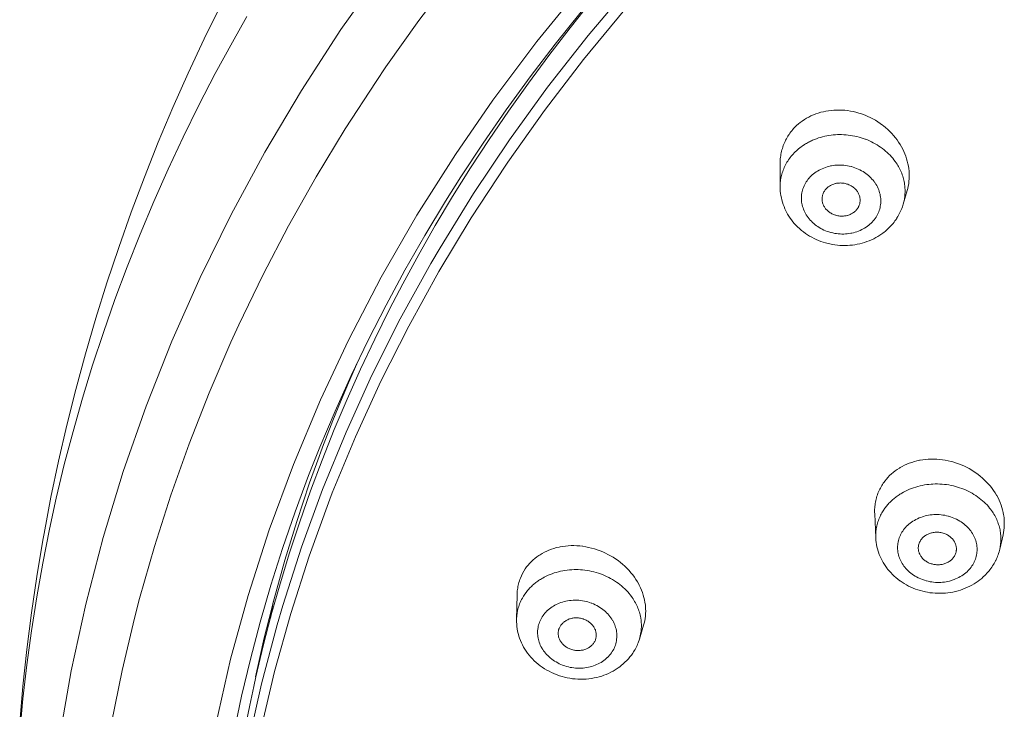
# Model space of a CAD drawing. Units: inches. Extents: x 31 to 749, y 30 to 1507.
# Drawn here: x 304 to 330, y 1458 to 1476 of the extents above; entities that cross this region are included whole.
import ezdxf

# ---------------------------------------------------------------- set-up
doc = ezdxf.new("R2010")
doc.units = ezdxf.units.IN
doc.header["$MEASUREMENT"] = 0
doc.layers.add('Layer 1', color=7, linetype='Continuous')

msp = doc.modelspace()

# ---------------------------------------------------------------- linework, layer by layer
at = {"layer": 'Layer 1', "color": 7, "lineweight": 15}
for points in [[(313.504, 1476.939), (312.404, 1475.379), (311.374, 1473.79), (310.414, 1472.178), (309.528, 1470.544), (308.715, 1468.893), (307.975, 1467.226), (307.975, 1467.226), (307.305, 1465.534), (306.705, 1463.822), (306.179, 1462.093), (305.725, 1460.353), (305.345, 1458.605), (305.039, 1456.855)], [(315.354, 1476.825), (314.444, 1475.622), (313.58, 1474.405), (313.324, 1474.027), (312.517, 1472.785), (311.753, 1471.526), (311.034, 1470.251), (310.359, 1468.96), (309.73, 1467.656), (309.522, 1467.202), (308.952, 1465.88), (308.428, 1464.546), (307.95, 1463.204), (307.518, 1461.855), (307.133, 1460.5), (306.999, 1459.985), (306.676, 1458.617), (306.399, 1457.243)], [(318.754, 1476.57), (317.527, 1475.065), (316.379, 1473.532), (315.402, 1472.116), (314.393, 1470.523), (313.46, 1468.901), (312.602, 1467.255), (311.868, 1465.692), (311.158, 1464.002), (310.525, 1462.296), (309.973, 1460.579), (309.515, 1458.914), (309.115, 1457.167), (308.793, 1455.41), (308.551, 1453.651), (308.386, 1451.882), (308.303, 1450.169), (308.294, 1448.393), (308.364, 1446.622), (308.513, 1444.856), (308.741, 1443.091), (309.049, 1441.331), (309.419, 1439.648), (309.879, 1437.914)], [(319.99, 1476.552), (318.871, 1475.227), (317.812, 1473.873), (316.812, 1472.495), (315.873, 1471.095), (314.996, 1469.674), (314.756, 1469.264), (313.955, 1467.812), (313.214, 1466.341), (312.536, 1464.853), (311.92, 1463.351), (311.367, 1461.838), (310.879, 1460.317), (310.731, 1459.811), (310.323, 1458.265), (309.977, 1456.707), (309.694, 1455.141), (309.474, 1453.571), (309.318, 1452.003), (309.227, 1450.441)], [(318.974, 1476.138), (318.403, 1475.426), (317.848, 1474.707), (317.309, 1473.98), (316.788, 1473.247), (316.283, 1472.507), (315.796, 1471.762), (315.326, 1471.011), (314.873, 1470.254), (314.439, 1469.493), (314.021, 1468.728), (313.676, 1468.064), (313.29, 1467.286), (312.919, 1466.501), (312.566, 1465.711), (312.229, 1464.916), (311.91, 1464.115), (311.608, 1463.311), (311.325, 1462.505), (311.059, 1461.696), (310.811, 1460.885), (310.58, 1460.072), (310.368, 1459.259), (310.175, 1458.446)], [(309.255, 1476.023), (308.821, 1475.136), (308.403, 1474.241), (308.004, 1473.34), (307.622, 1472.433), (307.258, 1471.52), (306.912, 1470.603), (306.585, 1469.682), (306.275, 1468.756), (305.985, 1467.828), (305.713, 1466.897), (305.46, 1465.964), (305.225, 1465.029), (305.009, 1464.09), (304.811, 1463.147), (304.631, 1462.199), (304.6, 1462.028), (304.442, 1461.076), (304.302, 1460.122), (304.181, 1459.166), (304.078, 1458.209), (303.994, 1457.251)], [(318.687, 1475.847), (318.011, 1475.003), (317.358, 1474.148), (316.728, 1473.284), (316.122, 1472.412), (315.541, 1471.531), (315.138, 1470.893), (314.597, 1469.996), (314.079, 1469.09), (313.585, 1468.176), (313.115, 1467.255), (312.669, 1466.328), (312.248, 1465.395), (311.852, 1464.457), (311.555, 1463.712), (311.202, 1462.762), (310.873, 1461.807), (310.568, 1460.846), (310.288, 1459.883), (310.033, 1458.916), (309.803, 1457.946), (309.598, 1456.975)], [(319.838, 1475.908), (318.756, 1474.6), (317.734, 1473.267), (316.769, 1471.912), (316.717, 1471.836), (315.812, 1470.454), (314.965, 1469.049), (314.177, 1467.625), (313.45, 1466.184), (312.783, 1464.729), (312.176, 1463.262), (312.113, 1463.098), (311.571, 1461.608), (311.088, 1460.103), (310.666, 1458.586), (310.305, 1457.063), (310.006, 1455.537), (309.769, 1454.011)], [(309.942, 1475.726), (309.56, 1475.052), (309.114, 1474.23), (308.684, 1473.401), (308.273, 1472.567), (307.879, 1471.726), (307.503, 1470.881), (307.146, 1470.031), (306.807, 1469.178), (306.486, 1468.321), (306.183, 1467.461), (305.9, 1466.599), (305.635, 1465.735), (305.389, 1464.871), (305.161, 1464.001), (304.95, 1463.127), (304.771, 1462.31), (304.596, 1461.427), (304.439, 1460.542), (304.299, 1459.654), (304.179, 1458.765), (304.077, 1457.875), (303.993, 1456.985)], [(327.224, 1471.168), (327.241, 1471.227), (327.253, 1471.288), (327.264, 1471.35), (327.272, 1471.414), (327.277, 1471.478), (327.279, 1471.543), (327.278, 1471.607), (327.274, 1471.672), (327.274, 1471.679), (327.267, 1471.744), (327.257, 1471.808), (327.244, 1471.873), (327.229, 1471.938), (327.211, 1472.002), (327.189, 1472.066), (327.164, 1472.13), (327.138, 1472.192), (327.107, 1472.255), (327.075, 1472.316), (327.039, 1472.377), (327, 1472.437), (326.959, 1472.496), (326.916, 1472.553), (326.869, 1472.609), (326.82, 1472.664), (326.768, 1472.717), (326.715, 1472.768), (326.659, 1472.818), (326.601, 1472.865), (326.578, 1472.883), (326.517, 1472.927), (326.455, 1472.969), (326.392, 1473.007), (326.327, 1473.045), (326.26, 1473.079), (326.192, 1473.111), (326.123, 1473.14), (326.053, 1473.166), (326.029, 1473.174), (325.957, 1473.198), (325.885, 1473.217), (325.812, 1473.235), (325.739, 1473.249), (325.666, 1473.26), (325.593, 1473.269), (325.52, 1473.274), (325.447, 1473.276), (325.375, 1473.276), (325.303, 1473.273), (325.237, 1473.268), (325.168, 1473.259), (325.099, 1473.247), (325.031, 1473.233), (324.964, 1473.217), (324.899, 1473.198), (324.835, 1473.175), (324.773, 1473.151), (324.769, 1473.149), (324.707, 1473.122), (324.648, 1473.093), (324.59, 1473.06), (324.534, 1473.026), (324.479, 1472.989), (324.428, 1472.951), (324.378, 1472.911), (324.331, 1472.868)], [(324.229, 1472.763), (324.204, 1472.733), (324.18, 1472.703), (324.156, 1472.671), (324.133, 1472.639), (324.122, 1472.623), (324.102, 1472.59), (324.081, 1472.555), (324.062, 1472.522), (324.044, 1472.487), (324.027, 1472.452), (324.011, 1472.417), (323.996, 1472.381), (323.982, 1472.345), (323.969, 1472.309), (323.957, 1472.271), (323.947, 1472.234), (323.936, 1472.196), (323.928, 1472.158), (323.921, 1472.119), (323.914, 1472.08), (323.909, 1472.041), (323.904, 1472.001), (323.901, 1471.961), (323.899, 1471.922), (323.898, 1471.882), (323.898, 1471.864)], [(324.538, 1472.373), (324.563, 1472.389), (324.589, 1472.404), (324.614, 1472.419), (324.641, 1472.433), (324.667, 1472.447), (324.693, 1472.46), (324.721, 1472.473), (324.747, 1472.485), (324.774, 1472.497), (324.802, 1472.508)], [(324.802, 1472.508), (324.853, 1472.527), (324.904, 1472.545), (324.958, 1472.562), (325.011, 1472.576), (325.066, 1472.589), (325.121, 1472.601), (325.177, 1472.61), (325.233, 1472.619), (325.29, 1472.625), (325.348, 1472.63), (325.405, 1472.633), (325.463, 1472.634), (325.51, 1472.633), (325.568, 1472.631), (325.626, 1472.627), (325.684, 1472.622), (325.74, 1472.614), (325.797, 1472.605), (325.854, 1472.594), (325.91, 1472.582), (325.966, 1472.567), (326.02, 1472.551), (326.075, 1472.533), (326.129, 1472.514), (326.13, 1472.514), (326.183, 1472.493), (326.236, 1472.47), (326.287, 1472.445), (326.338, 1472.42), (326.388, 1472.393), (326.437, 1472.364), (326.484, 1472.334), (326.531, 1472.302), (326.575, 1472.27), (326.619, 1472.237), (326.661, 1472.202), (326.701, 1472.167), (326.739, 1472.13), (326.777, 1472.092), (326.812, 1472.054), (326.846, 1472.014), (326.879, 1471.975), (326.909, 1471.934)], [(324.213, 1472.096), (324.239, 1472.125), (324.266, 1472.154), (324.294, 1472.182), (324.295, 1472.183), (324.324, 1472.21), (324.354, 1472.237), (324.384, 1472.263), (324.415, 1472.287), (324.447, 1472.311), (324.479, 1472.335), (324.512, 1472.357)], [(323.899, 1471.268), (323.899, 1471.305), (323.901, 1471.342), (323.903, 1471.379), (323.907, 1471.416), (323.913, 1471.453), (323.918, 1471.49), (323.919, 1471.492), (323.927, 1471.528), (323.935, 1471.565), (323.945, 1471.6), (323.955, 1471.636), (323.967, 1471.672), (323.979, 1471.706), (323.993, 1471.741), (324.007, 1471.775), (324.023, 1471.81), (324.04, 1471.843), (324.058, 1471.877), (324.078, 1471.91), (324.098, 1471.942), (324.119, 1471.975), (324.142, 1472.006), (324.165, 1472.037), (324.189, 1472.068), (324.213, 1472.096)], [(323.899, 1471.268), (323.898, 1471.864)], [(324.656, 1471.496), (324.683, 1471.525), (324.711, 1471.554), (324.741, 1471.581), (324.774, 1471.607), (324.807, 1471.633), (324.842, 1471.658), (324.879, 1471.68), (324.918, 1471.702), (324.958, 1471.723), (324.998, 1471.742), (325.04, 1471.759), (325.084, 1471.775), (325.128, 1471.789), (325.173, 1471.802), (325.219, 1471.813), (325.243, 1471.817), (325.288, 1471.825), (325.335, 1471.831), (325.381, 1471.835), (325.428, 1471.837), (325.475, 1471.837), (325.522, 1471.835), (325.569, 1471.832), (325.616, 1471.826), (325.663, 1471.819), (325.71, 1471.81), (325.756, 1471.799), (325.768, 1471.796), (325.813, 1471.782), (325.858, 1471.767), (325.902, 1471.751), (325.946, 1471.731), (325.988, 1471.711), (326.029, 1471.689), (326.069, 1471.667), (326.108, 1471.641), (326.139, 1471.62), (326.175, 1471.592), (326.209, 1471.564), (326.243, 1471.534), (326.274, 1471.504), (326.304, 1471.472), (326.331, 1471.441), (326.358, 1471.407), (326.382, 1471.373), (326.384, 1471.371), (326.406, 1471.336), (326.427, 1471.3), (326.447, 1471.263), (326.464, 1471.226), (326.479, 1471.189), (326.493, 1471.151), (326.504, 1471.114), (326.514, 1471.075), (326.522, 1471.037), (326.528, 1471), (326.532, 1470.961), (326.534, 1470.922), (326.534, 1470.915), (326.534, 1470.876), (326.532, 1470.838), (326.528, 1470.799), (326.522, 1470.761), (326.515, 1470.724), (326.505, 1470.687), (326.494, 1470.651), (326.481, 1470.614), (326.466, 1470.579), (326.449, 1470.543), (326.43, 1470.508), (326.41, 1470.475), (326.387, 1470.441), (326.364, 1470.408), (326.338, 1470.378), (326.335, 1470.374)], [(326.909, 1471.934), (326.914, 1471.927), (326.938, 1471.893), (326.96, 1471.859), (326.98, 1471.826), (326.996, 1471.799), (327.015, 1471.764), (327.033, 1471.729), (327.05, 1471.693), (327.066, 1471.658), (327.081, 1471.621), (327.095, 1471.585), (327.107, 1471.548), (327.118, 1471.512), (327.129, 1471.476)], [(326.335, 1470.374), (326.308, 1470.344), (326.28, 1470.316), (326.249, 1470.288), (326.218, 1470.262), (326.184, 1470.236), (326.149, 1470.212), (326.112, 1470.189), (326.074, 1470.167), (326.034, 1470.147), (325.992, 1470.127), (325.95, 1470.11), (325.907, 1470.094), (325.863, 1470.08), (325.818, 1470.067), (325.772, 1470.057), (325.749, 1470.052), (325.702, 1470.045), (325.656, 1470.038), (325.609, 1470.034), (325.563, 1470.032), (325.516, 1470.032), (325.469, 1470.034), (325.422, 1470.038), (325.375, 1470.043), (325.328, 1470.05), (325.281, 1470.06), (325.235, 1470.071), (325.223, 1470.074), (325.178, 1470.087), (325.133, 1470.102), (325.089, 1470.119), (325.046, 1470.138), (325.003, 1470.158), (324.962, 1470.18), (324.922, 1470.203), (324.883, 1470.228), (324.852, 1470.25), (324.816, 1470.277), (324.781, 1470.305), (324.748, 1470.335), (324.717, 1470.366), (324.687, 1470.397), (324.659, 1470.429), (324.633, 1470.462), (324.609, 1470.497), (324.608, 1470.498), (324.585, 1470.534), (324.563, 1470.57), (324.544, 1470.605), (324.527, 1470.643), (324.512, 1470.68), (324.498, 1470.718), (324.486, 1470.756), (324.477, 1470.794), (324.469, 1470.831), (324.463, 1470.87), (324.459, 1470.909), (324.457, 1470.947), (324.457, 1470.954), (324.457, 1470.993), (324.459, 1471.032), (324.463, 1471.07), (324.469, 1471.108), (324.477, 1471.146), (324.486, 1471.183), (324.497, 1471.219), (324.51, 1471.254), (324.525, 1471.29), (324.542, 1471.326), (324.561, 1471.361), (324.581, 1471.395), (324.603, 1471.428), (324.627, 1471.461), (324.653, 1471.492), (324.656, 1471.496)], [(327.129, 1471.476), (327.138, 1471.439), (327.146, 1471.403), (327.153, 1471.366), (327.158, 1471.328), (327.162, 1471.29), (327.165, 1471.272), (327.168, 1471.234), (327.169, 1471.196), (327.17, 1471.158), (327.17, 1471.121), (327.168, 1471.084), (327.166, 1471.046), (327.162, 1471.009), (327.157, 1470.973), (327.151, 1470.938)], [(326.56, 1470.036), (326.511, 1470.002), (326.458, 1469.969), (326.404, 1469.938), (326.348, 1469.91), (326.29, 1469.883), (326.232, 1469.858), (326.172, 1469.835), (326.11, 1469.814), (326.047, 1469.795), (325.983, 1469.779), (325.919, 1469.765), (325.857, 1469.754), (325.793, 1469.745), (325.727, 1469.739), (325.662, 1469.734), (325.596, 1469.732), (325.53, 1469.733), (325.464, 1469.736), (325.398, 1469.741), (325.332, 1469.75), (325.266, 1469.759), (325.201, 1469.772), (325.153, 1469.783), (325.089, 1469.801), (325.026, 1469.82), (324.963, 1469.841), (324.902, 1469.865), (324.842, 1469.89), (324.787, 1469.916), (324.729, 1469.947), (324.672, 1469.978), (324.617, 1470.013), (324.563, 1470.049), (324.511, 1470.087), (324.46, 1470.127), (324.45, 1470.134), (324.403, 1470.175), (324.357, 1470.219), (324.313, 1470.263), (324.271, 1470.308), (324.233, 1470.355), (324.195, 1470.402), (324.16, 1470.451), (324.127, 1470.501), (324.096, 1470.553), (324.067, 1470.607), (324.04, 1470.661), (324.025, 1470.694), (324.001, 1470.751), (323.98, 1470.808), (323.961, 1470.866), (323.945, 1470.924), (323.931, 1470.982), (323.919, 1471.04), (323.91, 1471.097), (323.904, 1471.155), (323.901, 1471.212), (323.899, 1471.268)], [(324.997, 1470.927), (324.997, 1470.946), (324.997, 1470.965), (324.999, 1470.985), (325.002, 1471.005), (325.005, 1471.026), (325.01, 1471.046), (325.016, 1471.067), (325.024, 1471.088), (325.028, 1471.097), (325.036, 1471.117), (325.046, 1471.136), (325.057, 1471.155), (325.068, 1471.172), (325.08, 1471.188), (325.093, 1471.204)], [(325.093, 1471.204), (325.107, 1471.219), (325.122, 1471.235), (325.139, 1471.249), (325.156, 1471.263), (325.174, 1471.277), (325.194, 1471.289), (325.214, 1471.301), (325.235, 1471.312), (325.257, 1471.322), (325.279, 1471.332), (325.302, 1471.34), (325.325, 1471.347), (325.35, 1471.354), (325.354, 1471.354), (325.378, 1471.359), (325.403, 1471.363), (325.427, 1471.366), (325.452, 1471.367), (325.477, 1471.368), (325.503, 1471.367), (325.527, 1471.366), (325.553, 1471.363), (325.578, 1471.359), (325.602, 1471.354), (325.625, 1471.348), (325.649, 1471.341), (325.673, 1471.333), (325.697, 1471.323), (325.72, 1471.313), (325.741, 1471.303), (325.762, 1471.29), (325.784, 1471.278), (325.804, 1471.264), (325.823, 1471.249), (325.842, 1471.234), (325.859, 1471.217), (325.866, 1471.211), (325.882, 1471.195), (325.897, 1471.177), (325.911, 1471.16), (325.924, 1471.142), (325.935, 1471.124), (325.946, 1471.106), (325.955, 1471.088), (325.963, 1471.068), (325.97, 1471.048), (325.977, 1471.028), (325.982, 1471.006), (325.986, 1470.993), (325.988, 1470.971), (325.991, 1470.95), (325.992, 1470.928), (325.992, 1470.907), (325.992, 1470.886), (325.99, 1470.865), (325.987, 1470.845), (325.983, 1470.826), (325.977, 1470.807), (325.972, 1470.789)], [(327.122, 1470.814), (327.224, 1471.168)], [(325.899, 1470.665), (325.884, 1470.65), (325.868, 1470.634), (325.852, 1470.62), (325.835, 1470.605), (325.816, 1470.592), (325.797, 1470.579), (325.777, 1470.568), (325.755, 1470.557), (325.734, 1470.546), (325.711, 1470.537), (325.689, 1470.529), (325.665, 1470.521), (325.656, 1470.519), (325.632, 1470.513), (325.608, 1470.509), (325.584, 1470.506), (325.559, 1470.503), (325.534, 1470.501), (325.509, 1470.501), (325.484, 1470.502), (325.458, 1470.504), (325.433, 1470.508), (325.408, 1470.512), (325.383, 1470.517), (325.358, 1470.523), (325.355, 1470.524), (325.348, 1470.527), (325.323, 1470.534), (325.299, 1470.543), (325.276, 1470.553), (325.254, 1470.564), (325.232, 1470.577), (325.211, 1470.589), (325.192, 1470.602), (325.173, 1470.616), (325.155, 1470.63), (325.137, 1470.646), (325.121, 1470.662), (325.105, 1470.678), (325.091, 1470.696), (325.082, 1470.708), (325.068, 1470.727), (325.057, 1470.746), (325.046, 1470.765), (325.035, 1470.786), (325.026, 1470.805), (325.019, 1470.826), (325.012, 1470.847), (325.007, 1470.867), (325.003, 1470.887), (325, 1470.907), (324.997, 1470.927)], [(325.972, 1470.789), (325.966, 1470.776), (325.961, 1470.763), (325.955, 1470.749), (325.948, 1470.736), (325.941, 1470.724), (325.933, 1470.712), (325.925, 1470.699), (325.917, 1470.688), (325.908, 1470.676), (325.899, 1470.665)], [(327.122, 1470.814), (327.111, 1470.778), (327.099, 1470.74), (327.085, 1470.704), (327.07, 1470.667), (327.054, 1470.63), (327.037, 1470.594), (327.019, 1470.559), (327, 1470.523), (326.98, 1470.488), (326.958, 1470.453), (326.951, 1470.441), (326.929, 1470.408), (326.905, 1470.375), (326.881, 1470.342), (326.856, 1470.311), (326.83, 1470.28)], [(326.83, 1470.28), (326.807, 1470.253), (326.781, 1470.226), (326.756, 1470.2), (326.73, 1470.175), (326.703, 1470.151), (326.676, 1470.126), (326.648, 1470.102), (326.619, 1470.08), (326.591, 1470.058), (326.56, 1470.036)], [(312.834, 1466.671), (312.817, 1466.634), (312.602, 1466.141), (312.394, 1465.647), (312.193, 1465.152), (311.999, 1464.655), (311.949, 1464.525), (311.763, 1464.025), (311.584, 1463.524), (311.412, 1463.022), (311.247, 1462.517), (311.088, 1462.011), (310.936, 1461.504), (310.791, 1460.996), (310.652, 1460.486), (310.521, 1459.977), (310.397, 1459.467), (310.28, 1458.957), (310.17, 1458.446)], [(329.735, 1462.165), (329.747, 1462.225), (329.756, 1462.286), (329.763, 1462.348), (329.767, 1462.41), (329.768, 1462.474), (329.766, 1462.538), (329.76, 1462.602), (329.752, 1462.667), (329.749, 1462.689), (329.737, 1462.752), (329.722, 1462.815), (329.704, 1462.879), (329.684, 1462.942), (329.659, 1463.006), (329.633, 1463.068), (329.603, 1463.13), (329.57, 1463.192), (329.564, 1463.203), (329.527, 1463.262), (329.489, 1463.321), (329.446, 1463.379), (329.402, 1463.436), (329.355, 1463.492), (329.305, 1463.546), (329.252, 1463.598), (329.198, 1463.649), (329.14, 1463.697), (329.081, 1463.744), (329.019, 1463.79), (328.956, 1463.832), (328.89, 1463.872), (328.845, 1463.898), (328.777, 1463.934), (328.709, 1463.967), (328.638, 1463.997), (328.567, 1464.025), (328.494, 1464.05), (328.421, 1464.072), (328.373, 1464.085), (328.299, 1464.102), (328.223, 1464.117), (328.148, 1464.129), (328.073, 1464.137), (327.998, 1464.142), (327.923, 1464.145), (327.849, 1464.145), (327.776, 1464.142), (327.703, 1464.136), (327.631, 1464.127), (327.561, 1464.115), (327.55, 1464.113), (327.481, 1464.098), (327.413, 1464.08), (327.346, 1464.06), (327.281, 1464.038), (327.218, 1464.012), (327.157, 1463.985), (327.098, 1463.954), (327.04, 1463.922), (327.023, 1463.912), (326.967, 1463.876), (326.914, 1463.838), (326.862, 1463.798), (326.812, 1463.757), (326.766, 1463.712), (326.721, 1463.667), (326.68, 1463.62), (326.641, 1463.572)], [(327.085, 1463.256), (327.133, 1463.283), (327.182, 1463.309), (327.233, 1463.333), (327.285, 1463.356), (327.338, 1463.377), (327.393, 1463.396), (327.448, 1463.414), (327.504, 1463.431), (327.561, 1463.445), (327.619, 1463.458), (327.677, 1463.469), (327.736, 1463.478), (327.796, 1463.485), (327.856, 1463.491), (327.897, 1463.493), (327.958, 1463.495), (328.018, 1463.495), (328.078, 1463.493), (328.138, 1463.49), (328.198, 1463.484), (328.258, 1463.477), (328.317, 1463.468), (328.375, 1463.457), (328.434, 1463.444), (328.492, 1463.429), (328.541, 1463.415), (328.598, 1463.397), (328.655, 1463.377), (328.711, 1463.356), (328.765, 1463.332), (328.819, 1463.307), (328.871, 1463.28), (328.922, 1463.252), (328.972, 1463.223), (329.021, 1463.193), (329.068, 1463.161), (329.113, 1463.127), (329.157, 1463.092), (329.199, 1463.057), (329.24, 1463.021), (329.278, 1462.984), (329.316, 1462.945), (329.351, 1462.905), (329.384, 1462.865)], [(326.56, 1463.454), (326.542, 1463.422), (326.524, 1463.389), (326.506, 1463.356), (326.49, 1463.321), (326.475, 1463.287), (326.46, 1463.251), (326.447, 1463.214), (326.435, 1463.178), (326.424, 1463.141), (326.421, 1463.134), (326.411, 1463.096), (326.402, 1463.059), (326.395, 1463.021), (326.388, 1462.983), (326.383, 1462.945), (326.378, 1462.908), (326.376, 1462.87), (326.373, 1462.832), (326.373, 1462.793), (326.373, 1462.754), (326.374, 1462.715), (326.374, 1462.712)], [(326.851, 1463.087), (326.872, 1463.106), (326.895, 1463.124), (326.917, 1463.142), (326.941, 1463.16), (326.964, 1463.176), (326.987, 1463.194), (327.012, 1463.21), (327.036, 1463.226), (327.06, 1463.241), (327.085, 1463.256)], [(326.582, 1462.769), (326.596, 1462.792), (326.611, 1462.815), (326.627, 1462.838), (326.643, 1462.861), (326.659, 1462.883), (326.677, 1462.905), (326.694, 1462.926), (326.712, 1462.948), (326.73, 1462.968), (326.749, 1462.989)], [(326.374, 1462.712), (326.404, 1462.082)], [(326.431, 1462.396), (326.44, 1462.432), (326.449, 1462.467), (326.46, 1462.503), (326.472, 1462.537), (326.484, 1462.572), (326.499, 1462.607), (326.514, 1462.642), (326.53, 1462.676), (326.548, 1462.709), (326.563, 1462.737), (326.582, 1462.769)], [(327.088, 1462.232), (327.109, 1462.264), (327.131, 1462.296), (327.156, 1462.327), (327.182, 1462.357), (327.21, 1462.387), (327.24, 1462.415), (327.271, 1462.443), (327.304, 1462.469), (327.339, 1462.496), (327.376, 1462.52), (327.415, 1462.543), (327.454, 1462.565), (327.495, 1462.585), (327.537, 1462.605), (327.579, 1462.621), (327.623, 1462.637), (327.65, 1462.646), (327.694, 1462.658), (327.738, 1462.669), (327.784, 1462.678), (327.83, 1462.684), (327.876, 1462.69), (327.923, 1462.693), (327.97, 1462.695), (328.017, 1462.695), (328.065, 1462.693), (328.112, 1462.689), (328.159, 1462.682), (328.207, 1462.675), (328.254, 1462.664), (328.3, 1462.653), (328.31, 1462.65), (328.356, 1462.636), (328.401, 1462.621), (328.445, 1462.604), (328.488, 1462.585), (328.519, 1462.57), (328.56, 1462.549), (328.6, 1462.526), (328.638, 1462.501), (328.675, 1462.476), (328.71, 1462.45), (328.744, 1462.421), (328.776, 1462.392), (328.806, 1462.363), (328.806, 1462.363), (328.836, 1462.332), (328.863, 1462.299), (328.889, 1462.266), (328.913, 1462.232), (328.935, 1462.198), (328.955, 1462.164), (328.974, 1462.128), (328.99, 1462.092), (329.005, 1462.056), (329.008, 1462.049), (329.02, 1462.012), (329.03, 1461.975), (329.039, 1461.937), (329.046, 1461.899), (329.051, 1461.861), (329.054, 1461.823), (329.056, 1461.786), (329.054, 1461.748), (329.052, 1461.712), (329.048, 1461.674), (329.041, 1461.637), (329.033, 1461.6), (329.023, 1461.563), (329.011, 1461.527), (328.997, 1461.491), (328.981, 1461.455), (328.979, 1461.448), (328.961, 1461.414), (328.941, 1461.381)], [(329.384, 1462.865), (329.409, 1462.834), (329.432, 1462.802), (329.455, 1462.769), (329.476, 1462.737), (329.497, 1462.702), (329.517, 1462.669), (329.535, 1462.634), (329.553, 1462.6), (329.569, 1462.565), (329.584, 1462.529), (329.598, 1462.494), (329.611, 1462.459)], [(329.611, 1462.459), (329.618, 1462.438), (329.629, 1462.402), (329.639, 1462.365), (329.648, 1462.33), (329.656, 1462.294), (329.662, 1462.259), (329.668, 1462.221), (329.672, 1462.186), (329.676, 1462.148), (329.677, 1462.111), (329.679, 1462.082), (329.679, 1462.046), (329.678, 1462.009), (329.676, 1461.972), (329.672, 1461.935), (329.668, 1461.899), (329.663, 1461.863), (329.657, 1461.827), (329.649, 1461.793)], [(328.941, 1461.381), (328.921, 1461.349), (328.899, 1461.317), (328.875, 1461.286), (328.848, 1461.256), (328.82, 1461.227), (328.791, 1461.198), (328.759, 1461.17), (328.725, 1461.144), (328.691, 1461.118), (328.653, 1461.094), (328.616, 1461.07), (328.576, 1461.049), (328.535, 1461.028), (328.494, 1461.009), (328.451, 1460.992), (328.407, 1460.976), (328.381, 1460.967), (328.336, 1460.955), (328.291, 1460.945), (328.246, 1460.936), (328.2, 1460.929), (328.154, 1460.923), (328.107, 1460.92), (328.06, 1460.918), (328.013, 1460.919), (327.965, 1460.921), (327.918, 1460.925), (327.871, 1460.931), (327.823, 1460.938), (327.776, 1460.948), (327.73, 1460.961), (327.721, 1460.963), (327.675, 1460.977), (327.63, 1460.992), (327.585, 1461.009), (327.542, 1461.028), (327.511, 1461.043), (327.47, 1461.065), (327.43, 1461.087), (327.393, 1461.111), (327.355, 1461.137), (327.32, 1461.164), (327.286, 1461.191), (327.254, 1461.22), (327.224, 1461.251), (327.223, 1461.251), (327.194, 1461.282), (327.167, 1461.314), (327.141, 1461.347), (327.117, 1461.381), (327.095, 1461.415), (327.075, 1461.45), (327.056, 1461.486), (327.04, 1461.521), (327.025, 1461.557), (327.023, 1461.564), (327.01, 1461.601), (327, 1461.639), (326.991, 1461.676), (326.984, 1461.714), (326.979, 1461.752), (326.976, 1461.79), (326.975, 1461.827), (326.975, 1461.865), (326.978, 1461.902), (326.982, 1461.939), (326.989, 1461.976), (326.997, 1462.013), (327.007, 1462.05), (327.019, 1462.086), (327.033, 1462.122), (327.048, 1462.158), (327.051, 1462.165), (327.069, 1462.199), (327.088, 1462.232)], [(327.57, 1462.011), (327.581, 1462.029), (327.594, 1462.045), (327.607, 1462.062), (327.621, 1462.077), (327.636, 1462.093), (327.653, 1462.108), (327.671, 1462.122), (327.689, 1462.136), (327.709, 1462.15), (327.729, 1462.162), (327.751, 1462.173), (327.772, 1462.184), (327.795, 1462.194), (327.818, 1462.202), (327.834, 1462.208), (327.858, 1462.215), (327.882, 1462.22), (327.906, 1462.226), (327.931, 1462.228), (327.955, 1462.231), (327.981, 1462.232), (328.006, 1462.232), (328.031, 1462.232), (328.057, 1462.23), (328.082, 1462.227), (328.108, 1462.223), (328.133, 1462.217), (328.141, 1462.216), (328.166, 1462.209), (328.19, 1462.201), (328.196, 1462.199), (328.219, 1462.19), (328.242, 1462.18), (328.265, 1462.169), (328.286, 1462.157), (328.307, 1462.145), (328.327, 1462.132), (328.345, 1462.117), (328.353, 1462.111), (328.371, 1462.096), (328.388, 1462.081), (328.404, 1462.064), (328.419, 1462.047), (328.433, 1462.03), (328.445, 1462.012), (328.458, 1461.993), (328.464, 1461.982), (328.474, 1461.962), (328.483, 1461.943), (328.491, 1461.924), (328.498, 1461.905), (328.503, 1461.885), (328.507, 1461.865), (328.511, 1461.845), (328.513, 1461.825), (328.514, 1461.805), (328.514, 1461.785), (328.513, 1461.764), (328.511, 1461.75), (328.509, 1461.73), (328.505, 1461.71), (328.499, 1461.691)], [(326.404, 1462.082), (326.408, 1462.025), (326.414, 1461.967), (326.424, 1461.909), (326.435, 1461.851), (326.449, 1461.794), (326.465, 1461.737), (326.475, 1461.709), (326.494, 1461.654), (326.517, 1461.599), (326.542, 1461.544), (326.568, 1461.491), (326.598, 1461.438), (326.63, 1461.386), (326.664, 1461.335), (326.701, 1461.286), (326.714, 1461.269), (326.753, 1461.221), (326.794, 1461.175), (326.838, 1461.13), (326.883, 1461.086), (326.931, 1461.045), (326.98, 1461.004), (327.031, 1460.965), (327.04, 1460.959), (327.093, 1460.923), (327.148, 1460.888), (327.204, 1460.856), (327.262, 1460.825), (327.322, 1460.797), (327.382, 1460.77), (327.444, 1460.746), (327.444, 1460.746), (327.508, 1460.724), (327.572, 1460.704), (327.636, 1460.687), (327.703, 1460.672), (327.756, 1460.662), (327.822, 1460.651), (327.889, 1460.643), (327.957, 1460.637), (328.024, 1460.634), (328.091, 1460.634), (328.158, 1460.635), (328.225, 1460.64), (328.291, 1460.647), (328.356, 1460.656), (328.421, 1460.668), (328.486, 1460.682), (328.493, 1460.684), (328.557, 1460.701), (328.62, 1460.72), (328.683, 1460.741), (328.744, 1460.766), (328.804, 1460.791), (328.863, 1460.819), (328.919, 1460.85), (328.975, 1460.881), (329.028, 1460.915), (329.079, 1460.95), (329.129, 1460.987), (329.176, 1461.026)], [(327.518, 1461.778), (327.517, 1461.797), (327.516, 1461.817), (327.517, 1461.837), (327.518, 1461.858), (327.521, 1461.878), (327.525, 1461.898), (327.53, 1461.918), (327.536, 1461.938), (327.543, 1461.957), (327.551, 1461.976), (327.561, 1461.994), (327.57, 1462.011)], [(329.735, 1462.165), (329.649, 1461.793)], [(320.326, 1459.797), (320.342, 1459.855), (320.355, 1459.915), (320.366, 1459.977), (320.373, 1460.039), (320.378, 1460.102), (320.38, 1460.165), (320.379, 1460.23), (320.375, 1460.294), (320.371, 1460.333), (320.362, 1460.397), (320.349, 1460.46), (320.334, 1460.525), (320.316, 1460.589), (320.295, 1460.653), (320.27, 1460.717), (320.243, 1460.781), (320.212, 1460.845), (320.198, 1460.871), (320.163, 1460.933), (320.126, 1460.994), (320.085, 1461.054), (320.042, 1461.114), (319.995, 1461.171), (319.946, 1461.228), (319.895, 1461.283), (319.84, 1461.336), (319.834, 1461.342), (319.777, 1461.393), (319.718, 1461.442), (319.656, 1461.49), (319.593, 1461.534), (319.527, 1461.577), (319.46, 1461.616), (319.391, 1461.654), (319.325, 1461.687), (319.258, 1461.718), (319.186, 1461.747), (319.112, 1461.774), (319.037, 1461.798), (318.963, 1461.819), (318.887, 1461.837), (318.811, 1461.852), (318.736, 1461.865), (318.728, 1461.865), (318.653, 1461.874), (318.577, 1461.88), (318.503, 1461.882), (318.428, 1461.882), (318.355, 1461.878), (318.282, 1461.871), (318.211, 1461.862), (318.141, 1461.851), (318.113, 1461.845), (318.045, 1461.829), (317.978, 1461.809), (317.912, 1461.789), (317.849, 1461.765), (317.788, 1461.738), (317.728, 1461.71), (317.67, 1461.679), (317.615, 1461.645), (317.583, 1461.624), (317.53, 1461.587), (317.48, 1461.548), (317.431, 1461.506), (317.385, 1461.462), (317.342, 1461.417), (317.301, 1461.371), (317.263, 1461.323), (317.228, 1461.273)], [(328.46, 1461.603), (328.449, 1461.585), (328.436, 1461.568), (328.423, 1461.552), (328.409, 1461.535), (328.393, 1461.52), (328.376, 1461.505), (328.359, 1461.49), (328.341, 1461.477), (328.321, 1461.464), (328.301, 1461.451), (328.28, 1461.439), (328.258, 1461.429), (328.236, 1461.419), (328.235, 1461.419), (328.212, 1461.41), (328.189, 1461.403), (328.166, 1461.397), (328.141, 1461.391), (328.117, 1461.387), (328.093, 1461.384), (328.067, 1461.382), (328.042, 1461.381), (328.017, 1461.381), (327.991, 1461.382), (327.965, 1461.384), (327.939, 1461.388), (327.922, 1461.39), (327.9, 1461.395), (327.875, 1461.402), (327.85, 1461.408), (327.827, 1461.417), (327.803, 1461.426), (327.78, 1461.436), (327.759, 1461.447), (327.738, 1461.459), (327.718, 1461.471), (327.698, 1461.484), (327.68, 1461.499), (327.663, 1461.513), (327.646, 1461.529), (327.63, 1461.546), (327.627, 1461.549), (327.612, 1461.567), (327.597, 1461.585), (327.584, 1461.603), (327.572, 1461.622), (327.561, 1461.641), (327.552, 1461.661), (327.543, 1461.681), (327.536, 1461.701), (327.53, 1461.72), (327.525, 1461.739), (327.521, 1461.759), (327.518, 1461.778)], [(329.483, 1461.384), (329.502, 1461.418), (329.522, 1461.453), (329.54, 1461.488), (329.544, 1461.496), (329.561, 1461.532), (329.577, 1461.568), (329.592, 1461.605), (329.606, 1461.642), (329.618, 1461.68), (329.629, 1461.717), (329.64, 1461.754), (329.649, 1461.792)], [(317.726, 1461.057), (317.775, 1461.082), (317.825, 1461.105), (317.876, 1461.127), (317.93, 1461.147), (317.983, 1461.166), (318.038, 1461.182), (318.094, 1461.198), (318.151, 1461.211), (318.208, 1461.223), (318.266, 1461.233), (318.325, 1461.241), (318.384, 1461.247), (318.444, 1461.251), (318.504, 1461.254), (318.565, 1461.255), (318.61, 1461.254), (318.67, 1461.251), (318.73, 1461.246), (318.791, 1461.24), (318.85, 1461.232), (318.909, 1461.221), (318.968, 1461.209), (319.026, 1461.195), (319.084, 1461.18), (319.142, 1461.162), (319.199, 1461.142), (319.247, 1461.123), (319.303, 1461.101), (319.357, 1461.076), (319.411, 1461.05), (319.463, 1461.023), (319.515, 1460.993), (319.565, 1460.963), (319.613, 1460.93), (319.66, 1460.897), (319.706, 1460.863), (319.75, 1460.827), (319.793, 1460.79), (319.833, 1460.752), (319.872, 1460.713), (319.909, 1460.674), (319.944, 1460.633), (319.978, 1460.591), (320.01, 1460.55)], [(329.176, 1461.026), (329.207, 1461.053), (329.226, 1461.071), (329.256, 1461.099), (329.285, 1461.129), (329.314, 1461.158), (329.34, 1461.189), (329.367, 1461.22), (329.392, 1461.252), (329.416, 1461.284), (329.44, 1461.317), (329.462, 1461.351), (329.483, 1461.384)], [(317.099, 1461.027), (317.086, 1460.992), (317.074, 1460.957), (317.063, 1460.921), (317.053, 1460.885), (317.045, 1460.848), (317.037, 1460.811), (317.03, 1460.773), (317.025, 1460.735), (317.02, 1460.697), (317.018, 1460.67), (317.015, 1460.633), (317.014, 1460.594)], [(317.286, 1460.704), (317.304, 1460.725), (317.323, 1460.746), (317.341, 1460.766), (317.36, 1460.787), (317.38, 1460.806), (317.4, 1460.825), (317.421, 1460.845), (317.442, 1460.863), (317.464, 1460.881), (317.485, 1460.899)], [(317.485, 1460.899), (317.508, 1460.916), (317.531, 1460.934), (317.554, 1460.951), (317.578, 1460.967), (317.602, 1460.984), (317.626, 1460.999), (317.65, 1461.014), (317.675, 1461.029), (317.701, 1461.043), (317.726, 1461.057)], [(317, 1459.951), (317.014, 1460.594)], [(317.601, 1459.883), (317.615, 1459.917), (317.632, 1459.952), (317.65, 1459.985), (317.67, 1460.019), (317.692, 1460.051), (317.715, 1460.083), (317.741, 1460.114), (317.768, 1460.145), (317.796, 1460.173), (317.799, 1460.176), (317.829, 1460.204), (317.861, 1460.23), (317.894, 1460.255), (317.928, 1460.279), (317.964, 1460.302), (318.001, 1460.323), (318.04, 1460.343), (318.08, 1460.361), (318.118, 1460.377), (318.16, 1460.393), (318.202, 1460.407), (318.246, 1460.418), (318.292, 1460.429), (318.337, 1460.438), (318.384, 1460.444), (318.431, 1460.449), (318.479, 1460.453), (318.508, 1460.453), (318.538, 1460.454), (318.585, 1460.453), (318.634, 1460.451), (318.681, 1460.446), (318.727, 1460.44), (318.774, 1460.431), (318.82, 1460.421), (318.865, 1460.409), (318.909, 1460.396), (318.954, 1460.38), (318.971, 1460.373), (319.015, 1460.355), (319.057, 1460.335), (319.099, 1460.314), (319.141, 1460.291), (319.181, 1460.266), (319.219, 1460.24), (319.257, 1460.213), (319.292, 1460.185), (319.325, 1460.155), (319.358, 1460.125), (319.388, 1460.094), (319.417, 1460.061), (319.444, 1460.029), (319.469, 1459.995), (319.492, 1459.961), (319.513, 1459.927), (319.516, 1459.92), (319.536, 1459.885), (319.553, 1459.849), (319.569, 1459.813), (319.582, 1459.775), (319.594, 1459.738), (319.604, 1459.701), (319.612, 1459.663), (319.618, 1459.626), (319.622, 1459.588), (319.625, 1459.551), (319.625, 1459.513), (319.624, 1459.475), (319.62, 1459.436), (319.62, 1459.428), (319.614, 1459.391), (319.607, 1459.354), (319.598, 1459.317), (319.587, 1459.281), (319.574, 1459.246)], [(320.01, 1460.55), (320.027, 1460.526), (320.049, 1460.493), (320.07, 1460.459), (320.091, 1460.424), (320.11, 1460.389), (320.129, 1460.354), (320.146, 1460.318), (320.162, 1460.283), (320.177, 1460.247), (320.191, 1460.212), (320.203, 1460.176), (320.215, 1460.139)], [(317, 1459.951), (317.001, 1459.988), (317.003, 1460.023), (317.008, 1460.06), (317.012, 1460.097), (317.018, 1460.132), (317.025, 1460.169), (317.028, 1460.181), (317.036, 1460.216), (317.046, 1460.252), (317.056, 1460.287), (317.068, 1460.321), (317.08, 1460.356)], [(320.215, 1460.139), (320.225, 1460.104), (320.234, 1460.068), (320.242, 1460.032), (320.249, 1459.995), (320.252, 1459.977), (320.258, 1459.939), (320.262, 1459.902), (320.265, 1459.865), (320.267, 1459.828), (320.268, 1459.791), (320.267, 1459.753), (320.266, 1459.717), (320.264, 1459.68), (320.26, 1459.645), (320.256, 1459.609)], [(320.041, 1459.068), (320.005, 1459.018), (319.967, 1458.969), (319.926, 1458.921), (319.884, 1458.874), (319.838, 1458.829), (319.791, 1458.786), (319.742, 1458.745), (319.691, 1458.705), (319.689, 1458.705), (319.637, 1458.667), (319.582, 1458.632), (319.525, 1458.599), (319.467, 1458.568), (319.407, 1458.539), (319.346, 1458.513), (319.283, 1458.489), (319.231, 1458.471), (319.166, 1458.452), (319.099, 1458.435), (319.032, 1458.42), (318.964, 1458.408), (318.895, 1458.399), (318.825, 1458.392), (318.755, 1458.388), (318.685, 1458.387), (318.676, 1458.387), (318.606, 1458.389), (318.536, 1458.393), (318.466, 1458.401), (318.396, 1458.411), (318.327, 1458.424), (318.259, 1458.439), (318.191, 1458.457), (318.125, 1458.477), (318.059, 1458.5), (317.994, 1458.526), (317.976, 1458.534), (317.912, 1458.563), (317.85, 1458.594), (317.789, 1458.628), (317.73, 1458.663), (317.672, 1458.701), (317.617, 1458.741), (317.563, 1458.783), (317.511, 1458.827), (317.462, 1458.871), (317.416, 1458.918), (317.371, 1458.967), (317.329, 1459.016), (317.329, 1459.017), (317.289, 1459.068), (317.252, 1459.121), (317.216, 1459.175), (317.184, 1459.229), (317.154, 1459.285), (317.127, 1459.341), (317.102, 1459.399), (317.08, 1459.457), (317.061, 1459.516), (317.058, 1459.526), (317.041, 1459.587), (317.028, 1459.647), (317.017, 1459.708), (317.008, 1459.769), (317.003, 1459.831), (317, 1459.891), (317, 1459.951)], [(319.574, 1459.246), (319.56, 1459.212), (319.544, 1459.177), (319.525, 1459.144), (319.506, 1459.111), (319.484, 1459.078), (319.461, 1459.046), (319.435, 1459.015), (319.408, 1458.984), (319.379, 1458.955), (319.376, 1458.953), (319.346, 1458.925), (319.315, 1458.899), (319.282, 1458.874), (319.248, 1458.85), (319.212, 1458.827), (319.175, 1458.806), (319.136, 1458.786), (319.096, 1458.768), (319.058, 1458.752), (319.015, 1458.736), (318.973, 1458.723), (318.929, 1458.711), (318.884, 1458.701), (318.838, 1458.692), (318.791, 1458.685), (318.745, 1458.68), (318.697, 1458.676), (318.668, 1458.675), (318.637, 1458.674), (318.59, 1458.676), (318.542, 1458.679), (318.495, 1458.683), (318.448, 1458.69), (318.402, 1458.698), (318.356, 1458.708), (318.311, 1458.72), (318.266, 1458.734), (318.222, 1458.749), (318.204, 1458.756), (318.161, 1458.774), (318.118, 1458.794), (318.076, 1458.816), (318.034, 1458.838), (317.994, 1458.863), (317.956, 1458.889), (317.919, 1458.916), (317.883, 1458.944), (317.85, 1458.974), (317.817, 1459.004), (317.787, 1459.035), (317.759, 1459.067), (317.732, 1459.1), (317.706, 1459.133), (317.684, 1459.168), (317.662, 1459.202), (317.659, 1459.208), (317.639, 1459.244), (317.622, 1459.28), (317.607, 1459.317), (317.593, 1459.354), (317.581, 1459.391), (317.571, 1459.428), (317.563, 1459.465), (317.557, 1459.503), (317.553, 1459.541), (317.551, 1459.578), (317.55, 1459.616), (317.551, 1459.654), (317.555, 1459.693), (317.556, 1459.7), (317.562, 1459.738), (317.568, 1459.775), (317.577, 1459.813), (317.588, 1459.848), (317.601, 1459.883)], [(318.114, 1459.718), (318.121, 1459.735), (318.13, 1459.753), (318.14, 1459.77), (318.151, 1459.787), (318.163, 1459.804), (318.176, 1459.821), (318.191, 1459.837), (318.207, 1459.853), (318.223, 1459.868), (318.24, 1459.883), (318.259, 1459.897), (318.278, 1459.91), (318.299, 1459.923), (318.32, 1459.935), (318.34, 1459.945), (318.362, 1459.955), (318.384, 1459.963), (318.406, 1459.97), (318.43, 1459.977), (318.453, 1459.982), (318.477, 1459.986), (318.501, 1459.99), (318.525, 1459.992), (318.55, 1459.993), (318.574, 1459.993), (318.599, 1459.992), (318.625, 1459.99), (318.65, 1459.986), (318.675, 1459.981), (318.7, 1459.976), (318.725, 1459.969), (318.743, 1459.964), (318.756, 1459.959), (318.78, 1459.949), (318.803, 1459.939), (318.826, 1459.928), (318.849, 1459.916), (318.87, 1459.903), (318.891, 1459.889), (318.911, 1459.875), (318.929, 1459.859), (318.947, 1459.843), (318.964, 1459.827), (318.98, 1459.81), (318.995, 1459.793), (319.008, 1459.775), (319.021, 1459.757), (319.032, 1459.738), (319.035, 1459.734), (319.044, 1459.715), (319.053, 1459.696), (319.062, 1459.676), (319.068, 1459.656), (319.074, 1459.636), (319.079, 1459.616), (319.082, 1459.596), (319.084, 1459.576), (319.086, 1459.556), (319.086, 1459.536), (319.084, 1459.515), (319.083, 1459.494), (319.082, 1459.489), (319.078, 1459.47), (319.073, 1459.45), (319.068, 1459.43), (319.062, 1459.412)], [(318.089, 1459.571), (318.089, 1459.585), (318.089, 1459.6), (318.091, 1459.616), (318.092, 1459.631), (318.094, 1459.645), (318.097, 1459.66), (318.1, 1459.675), (318.105, 1459.689), (318.109, 1459.704), (318.114, 1459.718)], [(320.217, 1459.439), (320.326, 1459.797)], [(319.062, 1459.412), (319.054, 1459.394), (319.045, 1459.376), (319.035, 1459.359), (319.024, 1459.341), (319.012, 1459.324), (318.999, 1459.307), (318.984, 1459.29), (318.969, 1459.275), (318.952, 1459.259), (318.935, 1459.245), (318.916, 1459.231), (318.898, 1459.217), (318.878, 1459.206), (318.872, 1459.202), (318.851, 1459.191), (318.831, 1459.181), (318.809, 1459.173), (318.787, 1459.164), (318.765, 1459.157), (318.741, 1459.151), (318.718, 1459.146), (318.694, 1459.143), (318.669, 1459.139), (318.644, 1459.137), (318.619, 1459.137), (318.593, 1459.137), (318.568, 1459.139), (318.541, 1459.142), (318.518, 1459.145), (318.495, 1459.15), (318.47, 1459.155), (318.445, 1459.162), (318.421, 1459.17), (318.397, 1459.179), (318.374, 1459.188), (318.351, 1459.199), (318.33, 1459.21), (318.309, 1459.222), (318.289, 1459.235), (318.27, 1459.249), (318.251, 1459.264), (318.234, 1459.279), (318.218, 1459.295), (318.202, 1459.312), (318.197, 1459.317), (318.182, 1459.335), (318.169, 1459.354), (318.156, 1459.373), (318.144, 1459.392), (318.133, 1459.412), (318.124, 1459.432), (318.116, 1459.452), (318.108, 1459.472), (318.102, 1459.492), (318.097, 1459.512), (318.094, 1459.532), (318.091, 1459.551), (318.089, 1459.571)], [(320.216, 1459.436), (320.184, 1459.341)]]:
    msp.add_lwpolyline(points, dxfattribs=at)
for points in [[(324.331, 1472.868), (324.295, 1472.835), (324.261, 1472.8), (324.229, 1472.763)], [(324.538, 1472.373), (324.53, 1472.368), (324.521, 1472.362), (324.512, 1472.357)], [(327.122, 1470.814), (327.134, 1470.855), (327.144, 1470.896), (327.151, 1470.938)], [(326.641, 1463.572), (326.613, 1463.535), (326.585, 1463.495), (326.56, 1463.454)], [(326.851, 1463.087), (326.815, 1463.056), (326.781, 1463.023), (326.749, 1462.989)], [(326.431, 1462.396), (326.409, 1462.293), (326.399, 1462.188), (326.404, 1462.082)], [(328.46, 1461.603), (328.477, 1461.63), (328.49, 1461.66), (328.499, 1461.691)], [(317.228, 1461.273), (317.176, 1461.196), (317.132, 1461.114), (317.099, 1461.027)], [(317.286, 1460.704), (317.236, 1460.644), (317.192, 1460.58), (317.154, 1460.511)], [(310.63, 1460.412), (310.605, 1460.27), (310.58, 1460.128), (310.557, 1459.987)], [(317.154, 1460.511), (317.125, 1460.462), (317.101, 1460.409), (317.08, 1460.356)], [(310.62, 1460.347), (310.598, 1460.226), (310.578, 1460.104), (310.557, 1459.982)], [(320.217, 1459.439), (320.234, 1459.494), (320.247, 1459.551), (320.256, 1459.609)], [(320.121, 1459.201), (320.144, 1459.247), (320.165, 1459.294), (320.184, 1459.341)], [(320.041, 1459.068), (320.07, 1459.111), (320.096, 1459.155), (320.121, 1459.201)], [(310.175, 1458.446), (309.577, 1455.818), (309.249, 1453.135), (309.197, 1450.441)]]:
    msp.add_open_spline(points, degree=3, dxfattribs=at)

doc.saveas('drawing.dxf')
